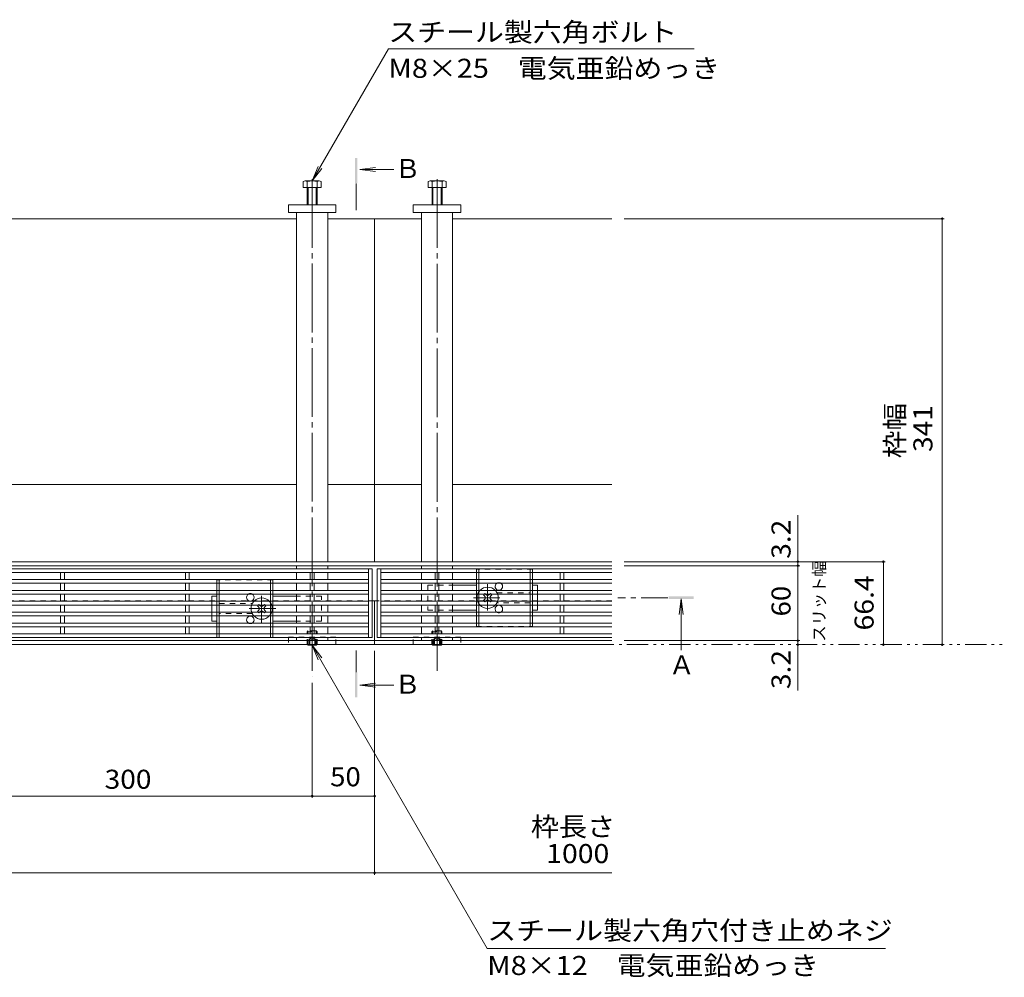
# Model space of a CAD drawing. Units: millimetres. Extents: x -1869 to 1908, y -1331 to 1345.
# Drawn here: x -667 to 121, y -60 to 707 of the extents above; entities that cross this region are included whole.
import ezdxf

# ---------------------------------------------------------------- set-up
doc = ezdxf.new("R2010")
doc.units = ezdxf.units.MM
doc.header["$LTSCALE"] = 5
for name, pattern in [('JWW_CENTER1', [6.773333, 4.233333, -0.846667, 0.846667, -0.846667]), ('JWW_CENTER2', [13.546667, 11.006667, -0.846667, 0.846667, -0.846667]), ('JWW_DASHED1', [1.693333, 0.846667, -0.846667]), ('JWW_PHANTOM1', [6.773333, 3.386667, -0.846667, 0.423333, -0.846667, 0.423333, -0.846667])]:
    doc.linetypes.add(name, pattern=pattern)
for name, color, linetype in [('0055_アルミ建具_', 7, 'Continuous'), ('0108_天井情報・', 7, 'Continuous'), ('A_避難通路', 7, 'Continuous'), ('OUTLINE-0', 7, 'Continuous')]:
    doc.layers.add(name, color=color, linetype=linetype)
doc.styles.add('ＭＳ ゴシック', font='txt', dxfattribs={"height": 1})

msp = doc.modelspace()

# ---------------------------------------------------------------- linework, layer by layer
at = {"layer": '0055_アルミ建具_', "color": 7, "linetype": 'Continuous', "lineweight": 9}
for p, q in [((-433.2, 577.63), (-372.19, 683.3)), ((-127.19, 683.3), (-372.19, 683.3)), ((-433.2, 577.63), (-428.41, 589.18)), ((-433.2, 577.63), (-425.59, 587.55)), ((-433.2, 205.83), (-425.59, 195.91)), ((-433.2, 205.83), (-428.41, 194.28)), ((-433.2, 205.83), (-293.02, -36.97)), ((-293.02, -36.97), (25.93, -36.97))]:
    msp.add_line(p, q, dxfattribs=at)
at = {"layer": '0055_アルミ建具_', "color": 4, "linetype": 'Continuous', "lineweight": 9}
for p, q in [((-394.92, 586.76), (-382.52, 588.4)), ((-394.92, 586.76), (-382.52, 585.13)), ((-394.92, 586.76), (-367.78, 586.76)), ((-137.59, 242.88), (-139.22, 230.49)), ((-137.59, 242.88), (-135.96, 230.49)), ((-137.59, 242.88), (-137.59, 201.81)), ((-395.02, 173.93), (-382.62, 175.56)), ((-395.02, 173.93), (-367.88, 173.93)), ((-395.02, 173.93), (-382.62, 172.3))]:
    msp.add_line(p, q, dxfattribs=at)
at = {"layer": '0055_アルミ建具_', "color": 4, "linetype": 'JWW_CENTER1', "lineweight": 9}
for p, q in [((-398.03, 554.28), (-398.03, 575.98)), ((-148.48, 243.88), (-188.48, 243.88)), ((-398.03, 184.28), (-398.03, 201.61))]:
    msp.add_line(p, q, dxfattribs=at)
at = {"layer": '0055_アルミ建具_', "color": 2, "linetype": 'JWW_PHANTOM1', "lineweight": 9}
msp.add_line((-1738.96, 206.33), (121.14, 206.33), dxfattribs=at)
at = {"layer": '0055_アルミ建具_', "color": 4, "linetype": 'Continuous', "lineweight": 9}
for points in [[(-399.03, 595.98), (-399.03, 575.98), (-397.03, 595.98), (-397.03, 575.98)], [(-127.59, 244.88), (-127.59, 242.88), (-147.59, 244.88), (-147.59, 242.88)], [(-399.03, 184.28), (-399.03, 164.28), (-397.03, 184.28), (-397.03, 164.28)]]:
    msp.add_solid(points, dxfattribs=at)
at = {"layer": '0108_天井情報・', "color": 7, "linetype": 'Continuous', "lineweight": 9}
for p, q in [((72.89, 547.33), (-183.2, 547.33)), ((71.39, 547.33), (71.39, 206.33)), ((-44.25, 272.73), (-44.25, 310.06)), ((25.77, 272.73), (-183.2, 272.73)), ((-42.75, 269.53), (-183.2, 269.53)), ((-44.25, 269.53), (-44.25, 272.73)), ((-44.25, 209.53), (-44.25, 269.53)), ((24.27, 272.73), (24.27, 206.33)), ((-42.75, 209.53), (-183.2, 209.53)), ((-44.25, 206.33), (-44.25, 209.53)), ((-44.25, 206.33), (-44.25, 169.73)), ((-383.2, 22.12), (-383.2, 201.33)), ((-433.2, 83.62), (-433.2, 175.81)), ((-733.2, 85.12), (-433.2, 85.12)), ((-383.2, 85.12), (-433.2, 85.12)), ((-193.2, 23.62), (-1573.2, 23.62))]:
    msp.add_line(p, q, dxfattribs=at)
at = {"layer": '0108_天井情報・', "color": 7, "linetype": 'Continuous', "lineweight": 9, "const_width": 1}
for points in [[(71.89, 547.33, 0.414214), (71.39, 547.83, 0.414214), (70.89, 547.33, 0.414214), (71.39, 546.83, 0.414214)], [(-43.75, 272.73, 0.414214), (-44.25, 273.23, 0.414214), (-44.75, 272.73, 0.414214), (-44.25, 272.23, 0.414214)], [(-43.75, 269.53, 0.414214), (-44.25, 270.03, 0.414214), (-44.75, 269.53, 0.414214), (-44.25, 269.03, 0.414214)], [(24.77, 272.73, 0.414214), (24.27, 273.23, 0.414214), (23.77, 272.73, 0.414214), (24.27, 272.23, 0.414214)], [(-43.75, 209.53, 0.414214), (-44.25, 210.03, 0.414214), (-44.75, 209.53, 0.414214), (-44.25, 209.03, 0.414214)], [(-43.75, 206.33, 0.414214), (-44.25, 206.83, 0.414214), (-44.75, 206.33, 0.414214), (-44.25, 205.83, 0.414214)], [(24.77, 206.33, 0.414214), (24.27, 206.83, 0.414214), (23.77, 206.33, 0.414214), (24.27, 205.83, 0.414214)], [(71.89, 206.33, 0.414214), (71.39, 206.83, 0.414214), (70.89, 206.33, 0.414214), (71.39, 205.83, 0.414214)], [(-432.7, 85.12, 0.414214), (-433.2, 85.62, 0.414214), (-433.7, 85.12, 0.414214), (-433.2, 84.62, 0.414214)], [(-382.7, 85.12, 0.414214), (-383.2, 85.62, 0.414214), (-383.7, 85.12, 0.414214), (-383.2, 84.62, 0.414214)], [(-382.7, 23.62, 0.414214), (-383.2, 24.12, 0.414214), (-383.7, 23.62, 0.414214), (-383.2, 23.12, 0.414214)]]:
    msp.add_lwpolyline(points, format="xyb", close=True, dxfattribs=at)
at = {"layer": 'A_避難通路', "color": 3, "linetype": 'Continuous', "lineweight": 9}
for p, q in [((-1381.2, 267.03), (-385.2, 267.03)), ((-1378.2, 264.03), (-388.2, 264.03)), ((-634.7, 258.43), (-634.7, 264.03)), ((-631.7, 258.43), (-631.7, 264.03)), ((-534.7, 258.43), (-534.7, 264.03)), ((-531.7, 258.43), (-531.7, 264.03)), ((-434.7, 258.43), (-434.7, 264.03)), ((-431.7, 258.43), (-431.7, 264.03)), ((-388.2, 267.03), (-388.2, 212.03)), ((-385.2, 267.03), (-385.2, 212.03)), ((-381.2, 267.03), (-381.2, 212.03)), ((-193.2, 267.03), (-381.2, 267.03)), ((-378.2, 267.03), (-378.2, 212.03)), ((-193.2, 264.03), (-378.2, 264.03)), ((-334.7, 258.43), (-334.7, 264.03)), ((-331.7, 258.43), (-331.7, 264.03)), ((-234.7, 258.43), (-234.7, 264.03)), ((-231.7, 258.43), (-231.7, 264.03)), ((-1378.2, 258.43), (-388.2, 258.43)), ((-1378.2, 255.43), (-388.2, 255.43)), ((-634.7, 249.73), (-634.7, 255.43)), ((-631.7, 249.73), (-631.7, 255.43)), ((-534.7, 249.73), (-534.7, 255.43)), ((-531.7, 249.73), (-531.7, 255.43)), ((-434.7, 249.73), (-434.7, 255.43)), ((-431.7, 249.73), (-431.7, 255.43)), ((-193.2, 258.43), (-378.2, 258.43)), ((-193.2, 255.43), (-378.2, 255.43)), ((-334.7, 249.73), (-334.7, 255.43)), ((-331.7, 249.73), (-331.7, 255.43)), ((-234.7, 249.73), (-234.7, 255.43)), ((-231.7, 249.73), (-231.7, 255.43)), ((-1378.2, 249.73), (-388.2, 249.73)), ((-1378.2, 246.73), (-388.2, 246.73)), ((-634.7, 241.03), (-634.7, 246.73)), ((-631.7, 241.03), (-631.7, 246.73)), ((-534.7, 241.03), (-534.7, 246.73)), ((-531.7, 241.03), (-531.7, 246.73)), ((-434.7, 241.03), (-434.7, 246.73)), ((-431.7, 241.03), (-431.7, 246.73)), ((-193.2, 249.73), (-378.2, 249.73)), ((-193.2, 246.73), (-378.2, 246.73)), ((-334.7, 241.03), (-334.7, 246.73)), ((-331.7, 241.03), (-331.7, 246.73)), ((-234.7, 241.03), (-234.7, 246.73)), ((-231.7, 241.03), (-231.7, 246.73)), ((-1378.2, 241.03), (-388.2, 241.03)), ((-1378.2, 238.03), (-388.2, 238.03)), ((-634.7, 238.03), (-634.7, 232.33)), ((-631.7, 238.03), (-631.7, 232.33)), ((-534.7, 238.03), (-534.7, 232.33)), ((-531.7, 238.03), (-531.7, 232.33)), ((-434.7, 238.03), (-434.7, 232.33)), ((-431.7, 238.03), (-431.7, 232.33)), ((-193.2, 241.03), (-378.2, 241.03)), ((-193.2, 238.03), (-378.2, 238.03)), ((-334.7, 238.03), (-334.7, 232.33)), ((-331.7, 238.03), (-331.7, 232.33)), ((-234.7, 238.03), (-234.7, 232.33)), ((-231.7, 238.03), (-231.7, 232.33)), ((-1378.2, 232.33), (-388.2, 232.33)), ((-1378.2, 229.33), (-388.2, 229.33)), ((-634.7, 229.33), (-634.7, 223.63)), ((-631.7, 229.33), (-631.7, 223.63)), ((-534.7, 229.33), (-534.7, 223.63)), ((-531.7, 229.33), (-531.7, 223.63)), ((-434.7, 229.33), (-434.7, 223.63)), ((-431.7, 229.33), (-431.7, 223.63)), ((-193.2, 232.33), (-378.2, 232.33)), ((-193.2, 229.33), (-378.2, 229.33)), ((-334.7, 229.33), (-334.7, 223.63)), ((-331.7, 229.33), (-331.7, 223.63)), ((-234.7, 229.33), (-234.7, 223.63)), ((-231.7, 229.33), (-231.7, 223.63)), ((-1378.2, 223.63), (-388.2, 223.63)), ((-193.2, 223.63), (-378.2, 223.63)), ((-1378.2, 220.63), (-388.2, 220.63)), ((-388.2, 215.03), (-1378.2, 215.03)), ((-634.7, 220.63), (-634.7, 215.03)), ((-631.7, 220.63), (-631.7, 215.03)), ((-534.7, 220.63), (-534.7, 215.03)), ((-531.7, 220.63), (-531.7, 215.03)), ((-434.7, 220.63), (-434.7, 215.03)), ((-431.7, 220.63), (-431.7, 215.03)), ((-193.2, 220.63), (-378.2, 220.63)), ((-378.2, 215.03), (-193.2, 215.03)), ((-334.7, 220.63), (-334.7, 215.03)), ((-331.7, 220.63), (-331.7, 215.03)), ((-234.7, 220.63), (-234.7, 215.03)), ((-231.7, 220.63), (-231.7, 215.03)), ((-1381.2, 212.03), (-385.2, 212.03)), ((-193.2, 212.03), (-381.2, 212.03))]:
    msp.add_line(p, q, dxfattribs=at)
at = {"layer": 'OUTLINE-0', "color": 2, "linetype": 'Continuous', "lineweight": 9}
for p, q in [((-440.4, 572.33), (-440.4, 577.03)), ((-427.6, 577.63), (-438.8, 577.63)), ((-437.2, 558.33), (-437.2, 577.03)), ((-429.2, 558.33), (-429.2, 577.03)), ((-426, 572.33), (-426, 577.03)), ((-340.4, 572.33), (-340.4, 577.03)), ((-338.8, 577.63), (-327.6, 577.63)), ((-337.2, 558.33), (-337.2, 577.03)), ((-329.2, 558.33), (-329.2, 577.03)), ((-326, 572.33), (-326, 577.03)), ((-426, 572.33), (-440.4, 572.33)), ((-436.5, 558.33), (-436.5, 572.33)), ((-429.9, 558.33), (-429.9, 572.33)), ((-340.4, 572.33), (-326, 572.33)), ((-336.5, 558.33), (-336.5, 572.33)), ((-329.9, 558.33), (-329.9, 572.33)), ((-301.7, 264.03), (-301.7, 258.43)), ((-299.7, 264.03), (-299.7, 258.43)), ((-258.7, 264.03), (-258.7, 258.43)), ((-256.7, 264.03), (-256.7, 258.43)), ((-509.7, 249.73), (-509.7, 255.43)), ((-507.7, 249.73), (-507.7, 255.43)), ((-466.7, 249.73), (-466.7, 255.43)), ((-464.7, 249.73), (-464.7, 255.43)), ((-301.7, 255.43), (-301.7, 249.73)), ((-299.7, 255.43), (-299.7, 249.73)), ((-258.7, 255.43), (-258.7, 249.73)), ((-256.7, 255.43), (-256.7, 249.73)), ((-509.7, 241.03), (-509.7, 246.73)), ((-507.7, 241.03), (-507.7, 246.73)), ((-466.7, 241.03), (-466.7, 246.73)), ((-464.7, 241.03), (-464.7, 246.73)), ((-301.7, 246.73), (-301.7, 241.03)), ((-299.7, 246.73), (-299.7, 241.03)), ((-258.7, 246.73), (-258.7, 241.03)), ((-256.7, 246.73), (-256.7, 241.03)), ((-509.7, 232.33), (-509.7, 238.03)), ((-507.7, 232.33), (-507.7, 238.03)), ((-466.7, 232.33), (-466.7, 238.03)), ((-464.7, 232.33), (-464.7, 238.03)), ((-301.7, 238.03), (-301.7, 232.33)), ((-299.7, 238.03), (-299.7, 232.33)), ((-258.7, 238.03), (-258.7, 232.33)), ((-256.7, 238.03), (-256.7, 232.33)), ((-509.7, 223.63), (-509.7, 229.33)), ((-507.7, 223.63), (-507.7, 229.33)), ((-466.7, 223.63), (-466.7, 229.33)), ((-464.7, 223.63), (-464.7, 229.33)), ((-301.7, 229.33), (-301.7, 223.63)), ((-299.7, 229.33), (-299.7, 223.63)), ((-258.7, 229.33), (-258.7, 223.63)), ((-256.7, 229.33), (-256.7, 223.63)), ((-509.7, 215.03), (-509.7, 220.63)), ((-507.7, 215.03), (-507.7, 220.63)), ((-466.7, 215.03), (-466.7, 220.63)), ((-464.7, 215.03), (-464.7, 220.63)), ((-436.59, 205.83), (-437.09, 206.33)), ((-436.59, 205.83), (-436.59, 206.33)), ((-436.59, 205.83), (-429.99, 205.83)), ((-435.7, 206.33), (-435.7, 205.83)), ((-435.2, 206.33), (-435.2, 205.83)), ((-431.19, 206.33), (-431.19, 205.83)), ((-430.69, 206.33), (-430.69, 205.83)), ((-429.99, 205.83), (-429.49, 206.33)), ((-429.99, 205.83), (-429.99, 206.33)), ((-336.59, 205.83), (-337.09, 206.33)), ((-336.59, 205.83), (-336.59, 206.33)), ((-336.59, 205.83), (-329.99, 205.83)), ((-335.7, 206.33), (-335.7, 205.83)), ((-335.2, 206.33), (-335.2, 205.83)), ((-331.19, 206.33), (-331.19, 205.83)), ((-330.69, 206.33), (-330.69, 205.83)), ((-329.99, 205.83), (-329.49, 206.33)), ((-329.99, 205.83), (-329.99, 206.33))]:
    msp.add_line(p, q, dxfattribs=at)
at = {"layer": 'OUTLINE-0', "color": 7, "linetype": 'JWW_CENTER2', "lineweight": 9}
for p, q in [((-433.2, 579.1), (-433.2, 181.16)), ((-333.2, 578.98), (-333.2, 181.16))]:
    msp.add_line(p, q, dxfattribs=at)
at = {"layer": 'OUTLINE-0', "color": 7, "linetype": 'Continuous', "lineweight": 9}
for p, q in [((-452.2, 552.33), (-452.2, 558.33)), ((-452.2, 558.33), (-414.2, 558.33)), ((-414.2, 552.33), (-452.2, 552.33)), ((-445.7, 552.33), (-445.7, 272.73)), ((-420.7, 552.33), (-420.7, 272.73)), ((-414.2, 558.33), (-414.2, 552.33)), ((-314.2, 558.33), (-352.2, 558.33)), ((-352.2, 558.33), (-352.2, 552.33)), ((-352.2, 552.33), (-314.2, 552.33)), ((-345.7, 552.33), (-345.7, 272.73)), ((-320.7, 552.33), (-320.7, 272.73)), ((-314.2, 552.33), (-314.2, 558.33)), ((-445.7, 547.33), (-720.7, 547.33)), ((-420.7, 547.33), (-383.2, 547.33)), ((-345.7, 547.33), (-383.2, 547.33)), ((-383.2, 547.33), (-383.2, 272.73)), ((-193.2, 547.33), (-320.7, 547.33)), ((-445.7, 334.53), (-720.7, 334.53)), ((-383.2, 334.53), (-420.7, 334.53)), ((-345.7, 334.53), (-383.2, 334.53)), ((-193.2, 334.53), (-320.7, 334.53)), ((-383.2, 272.73), (-1383.2, 272.73)), ((-383.2, 269.53), (-1383.2, 269.53)), ((-445.7, 269.53), (-445.7, 267.03)), ((-420.7, 269.53), (-420.7, 267.03)), ((-193.2, 272.73), (-383.2, 272.73)), ((-193.2, 269.53), (-383.2, 269.53)), ((-345.7, 269.53), (-345.7, 267.03)), ((-320.7, 269.53), (-320.7, 267.03)), ((-445.7, 264.03), (-445.7, 258.43)), ((-420.7, 264.03), (-420.7, 258.43)), ((-345.7, 264.03), (-345.7, 258.43)), ((-320.7, 264.03), (-320.7, 258.43)), ((-445.7, 255.43), (-445.7, 249.73)), ((-420.7, 255.43), (-420.7, 249.73)), ((-345.7, 255.43), (-345.7, 249.73)), ((-320.7, 255.43), (-320.7, 249.73)), ((-320.7, 253.88), (-301.7, 253.88)), ((-252.7, 253.88), (-256.7, 253.88)), ((-252.7, 249.73), (-252.7, 253.88)), ((-509.7, 245.18), (-513.7, 245.18)), ((-513.7, 241.03), (-513.7, 245.18)), ((-464.7, 245.18), (-445.7, 245.18)), ((-445.7, 246.73), (-445.7, 241.03)), ((-420.7, 246.73), (-420.7, 241.03)), ((-345.7, 246.73), (-345.7, 241.03)), ((-320.7, 246.73), (-320.7, 241.03)), ((-295.5, 246.73), (-296.05, 246.18)), ((-295.17, 245.29), (-296.05, 246.18)), ((-294.11, 246.35), (-294.49, 246.73)), ((-291.28, 246.35), (-290.91, 246.73)), ((-290.22, 245.29), (-289.34, 246.18)), ((-289.34, 246.18), (-289.89, 246.73)), ((-252.7, 241.03), (-252.7, 246.73)), ((-513.7, 238.03), (-513.7, 232.33)), ((-476.5, 238.03), (-477.05, 237.48)), ((-476.17, 236.59), (-477.05, 237.48)), ((-475.11, 237.65), (-475.49, 238.03)), ((-472.28, 237.65), (-471.91, 238.03)), ((-471.22, 236.59), (-470.34, 237.48)), ((-470.34, 237.48), (-470.89, 238.03)), ((-445.7, 238.03), (-445.7, 232.33)), ((-420.7, 238.03), (-420.7, 232.33)), ((-384.2, 241.33), (-383.2, 241.33)), ((-382.2, 241.33), (-383.2, 241.33)), ((-383.2, 241.33), (-383.2, 206.33)), ((-345.7, 238.03), (-345.7, 232.33)), ((-320.7, 238.03), (-320.7, 232.33)), ((-295.17, 242.47), (-296.05, 241.58)), ((-296.05, 241.58), (-295.5, 241.03)), ((-294.11, 241.41), (-294.49, 241.03)), ((-291.28, 241.41), (-290.91, 241.03)), ((-290.22, 242.47), (-289.34, 241.58)), ((-289.89, 241.03), (-289.34, 241.58)), ((-252.7, 238.03), (-252.7, 233.88)), ((-513.7, 229.33), (-513.7, 225.18)), ((-476.17, 233.77), (-477.05, 232.88)), ((-477.05, 232.88), (-476.5, 232.33)), ((-475.11, 232.71), (-475.49, 232.33)), ((-472.28, 232.71), (-471.91, 232.33)), ((-471.22, 233.77), (-470.34, 232.88)), ((-470.89, 232.33), (-470.34, 232.88)), ((-445.7, 229.33), (-445.7, 223.63)), ((-420.7, 229.33), (-420.7, 223.63)), ((-345.7, 229.33), (-345.7, 223.63)), ((-301.7, 233.88), (-320.7, 233.88)), ((-320.7, 229.33), (-320.7, 223.63)), ((-256.7, 233.88), (-252.7, 233.88)), ((-513.7, 225.18), (-509.7, 225.18)), ((-445.7, 225.18), (-464.7, 225.18)), ((-445.7, 220.63), (-445.7, 215.03)), ((-420.7, 220.63), (-420.7, 215.03)), ((-345.7, 220.63), (-345.7, 215.03)), ((-320.7, 220.63), (-320.7, 215.03)), ((-383.2, 209.53), (-1383.2, 209.53)), ((-383.2, 206.33), (-1383.2, 206.33)), ((-445.7, 212.03), (-445.7, 209.53)), ((-420.7, 212.03), (-420.7, 209.53)), ((-193.2, 209.53), (-383.2, 209.53)), ((-193.2, 206.33), (-383.2, 206.33)), ((-345.7, 212.03), (-345.7, 209.53)), ((-320.7, 212.03), (-320.7, 209.53))]:
    msp.add_line(p, q, dxfattribs=at)
at = {"layer": 'OUTLINE-0', "color": 2, "linetype": 'JWW_DASHED1', "lineweight": 9}
for p, q in [((-256.7, 266.88), (-301.7, 266.88)), ((-301.7, 266.88), (-301.7, 264.03)), ((-299.7, 266.88), (-299.7, 264.03)), ((-258.7, 266.88), (-258.7, 264.03)), ((-256.7, 266.88), (-256.7, 264.03)), ((-464.7, 258.18), (-509.7, 258.18)), ((-509.7, 255.43), (-509.7, 258.18)), ((-507.7, 255.43), (-507.7, 258.18)), ((-466.7, 255.43), (-466.7, 258.18)), ((-464.7, 255.43), (-464.7, 258.18)), ((-301.7, 258.43), (-301.7, 255.43)), ((-299.7, 258.43), (-299.7, 255.43)), ((-258.7, 258.43), (-258.7, 255.43)), ((-256.7, 258.43), (-256.7, 255.43)), ((-509.7, 246.73), (-509.7, 249.73)), ((-507.7, 246.73), (-507.7, 249.73)), ((-466.7, 246.73), (-466.7, 249.73)), ((-464.7, 246.73), (-464.7, 249.73)), ((-301.7, 249.73), (-301.7, 246.73)), ((-299.7, 249.73), (-299.7, 246.73)), ((-258.7, 249.73), (-258.7, 246.73)), ((-256.7, 249.73), (-256.7, 246.73)), ((-509.7, 238.03), (-509.7, 241.03)), ((-507.7, 238.03), (-507.7, 241.03)), ((-466.7, 238.03), (-466.7, 241.03)), ((-464.7, 238.03), (-464.7, 241.03)), ((-301.7, 241.03), (-301.7, 238.03)), ((-299.7, 241.03), (-299.7, 238.03)), ((-258.7, 241.03), (-258.7, 238.03)), ((-256.7, 241.03), (-256.7, 238.03)), ((-509.7, 229.33), (-509.7, 232.33)), ((-507.7, 229.33), (-507.7, 232.33)), ((-466.7, 229.33), (-466.7, 232.33)), ((-464.7, 229.33), (-464.7, 232.33)), ((-301.7, 232.33), (-301.7, 229.33)), ((-299.7, 232.33), (-299.7, 229.33)), ((-258.7, 232.33), (-258.7, 229.33)), ((-256.7, 232.33), (-256.7, 229.33)), ((-509.7, 220.63), (-509.7, 223.63)), ((-507.7, 220.63), (-507.7, 223.63)), ((-466.7, 220.63), (-466.7, 223.63)), ((-464.7, 220.63), (-464.7, 223.63)), ((-301.7, 223.63), (-301.7, 220.88)), ((-301.7, 220.88), (-256.7, 220.88)), ((-299.7, 223.63), (-299.7, 220.88)), ((-258.7, 223.63), (-258.7, 220.88)), ((-256.7, 223.63), (-256.7, 220.88)), ((-509.7, 212.18), (-509.7, 215.03)), ((-507.7, 212.18), (-507.7, 215.03)), ((-466.7, 212.18), (-466.7, 215.03)), ((-464.7, 212.18), (-464.7, 215.03)), ((-437.29, 216.63), (-436.59, 217.33)), ((-437.29, 206.53), (-437.29, 216.63)), ((-437.29, 216.63), (-429.29, 216.63)), ((-436.59, 206.33), (-436.59, 217.33)), ((-429.99, 217.33), (-436.59, 217.33)), ((-429.29, 216.63), (-429.99, 217.33)), ((-429.99, 206.33), (-429.99, 217.33)), ((-429.29, 206.53), (-429.29, 216.63)), ((-337.29, 216.63), (-336.59, 217.33)), ((-337.29, 216.63), (-329.29, 216.63)), ((-337.29, 206.53), (-337.29, 216.63)), ((-329.99, 217.33), (-336.59, 217.33)), ((-336.59, 206.33), (-336.59, 217.33)), ((-329.29, 216.63), (-329.99, 217.33)), ((-329.99, 206.33), (-329.99, 217.33)), ((-329.29, 206.53), (-329.29, 216.63)), ((-509.7, 212.18), (-464.7, 212.18)), ((-437.29, 206.53), (-429.29, 206.53)), ((-437.09, 206.33), (-437.29, 206.53)), ((-429.99, 210.83), (-436.59, 210.83)), ((-435.7, 210.83), (-433.2, 212.33)), ((-435.7, 210.83), (-435.7, 206.33)), ((-435.2, 210.83), (-435.2, 206.33)), ((-430.69, 210.83), (-433.2, 212.33)), ((-431.19, 210.83), (-431.19, 206.33)), ((-430.69, 210.83), (-430.69, 206.33)), ((-429.49, 206.33), (-429.29, 206.53)), ((-337.29, 206.53), (-329.29, 206.53)), ((-337.09, 206.33), (-337.29, 206.53)), ((-329.99, 210.83), (-336.59, 210.83)), ((-335.7, 210.83), (-333.2, 212.33)), ((-335.7, 210.83), (-335.7, 206.33)), ((-335.2, 210.83), (-335.2, 206.33)), ((-330.69, 210.83), (-333.2, 212.33)), ((-331.19, 210.83), (-331.19, 206.33)), ((-330.69, 210.83), (-330.69, 206.33)), ((-329.49, 206.33), (-329.29, 206.53))]:
    msp.add_line(p, q, dxfattribs=at)
at = {"layer": 'OUTLINE-0', "color": 7, "linetype": 'JWW_DASHED1', "lineweight": 9}
for p, q in [((-340.7, 253.88), (-340.7, 233.88)), ((-340.7, 253.88), (-320.7, 253.88)), ((-425.7, 245.18), (-445.7, 245.18)), ((-425.7, 225.18), (-425.7, 245.18)), ((-294.99, 247.24), (-295.5, 246.73)), ((-294.49, 246.73), (-294.99, 247.24)), ((-290.91, 246.73), (-290.4, 247.24)), ((-289.89, 246.73), (-290.4, 247.24)), ((-285.2, 247.88), (-258.7, 247.88)), ((-252.7, 249.73), (-252.7, 246.73)), ((-384.2, 241.33), (-1381.2, 241.33)), ((-513.7, 238.03), (-513.7, 241.03)), ((-507.7, 239.18), (-481.2, 239.18)), ((-475.99, 238.54), (-476.5, 238.03)), ((-475.49, 238.03), (-475.99, 238.54)), ((-471.91, 238.03), (-471.4, 238.54)), ((-470.89, 238.03), (-471.4, 238.54)), ((-193.2, 241.33), (-382.2, 241.33)), ((-295.5, 241.03), (-294.99, 240.52)), ((-294.49, 241.03), (-294.99, 240.52)), ((-290.91, 241.03), (-290.4, 240.52)), ((-290.4, 240.52), (-289.89, 241.03)), ((-258.7, 239.88), (-285.2, 239.88)), ((-252.7, 241.03), (-252.7, 238.03)), ((-513.7, 229.33), (-513.7, 232.33)), ((-481.2, 231.18), (-507.7, 231.18)), ((-476.5, 232.33), (-475.99, 231.82)), ((-475.49, 232.33), (-475.99, 231.82)), ((-471.91, 232.33), (-471.4, 231.82)), ((-471.4, 231.82), (-470.89, 232.33)), ((-340.7, 233.88), (-320.7, 233.88)), ((-425.7, 225.18), (-445.7, 225.18)), ((-452.2, 212.33), (-452.2, 206.33)), ((-414.2, 212.33), (-452.2, 212.33)), ((-414.2, 206.33), (-414.2, 212.33)), ((-352.2, 212.33), (-314.2, 212.33)), ((-352.2, 206.33), (-352.2, 212.33)), ((-314.2, 212.33), (-314.2, 206.33))]:
    msp.add_line(p, q, dxfattribs=at)
at = {"layer": 'OUTLINE-0', "color": 7, "linetype": 'JWW_CENTER1', "lineweight": 9}
for p, q in [((-292.7, 233.7), (-292.7, 254.95)), ((-473.7, 245.36), (-473.7, 224.11)), ((-303.95, 243.88), (-281.34, 243.88)), ((-462.44, 235.18), (-485.05, 235.18))]:
    msp.add_line(p, q, dxfattribs=at)
at = {"layer": 'OUTLINE-0', "color": 2, "linetype": 'Continuous', "lineweight": 9}
for centre, radius, start, end in [((-438.8, 575.24), 2.39, 48.20791, 131.79209), ((-433.2, 564.21), 13.42, 72.62912, 107.33112), ((-427.6, 575.24), 2.39, 48.20791, 131.79209), ((-338.8, 575.24), 2.39, 48.20791, 131.79209), ((-333.2, 564.21), 13.42, 72.66888, 107.37088), ((-327.6, 575.24), 2.39, 48.20791, 131.79209)]:
    msp.add_arc(centre, radius, start, end, dxfattribs=at)
at = {"layer": 'OUTLINE-0', "color": 7, "linetype": 'Continuous', "lineweight": 9}
for centre, radius, start, end in [((-292.7, 243.88), 8.5, 43.49058, 136.50942), ((-283.7, 252.88), 3, 121.78833, 58.21167), ((-482.7, 244.18), 3, 121.78833, 58.21167), ((-292.7, 243.88), 8.5, 160.40958, 199.59042), ((-296.58, 243.88), 2, 315, 45), ((-292.7, 247.77), 2, 225, 315), ((-288.81, 243.88), 2, 135, 225), ((-292.7, 243.88), 8.5, 340.40958, 20.66732), ((-473.7, 235.18), 8.5, 160.40958, 200.66732), ((-473.7, 235.18), 8.5, 43.49058, 136.50942), ((-477.58, 235.18), 2, 315, 45), ((-473.7, 239.07), 2, 225, 315), ((-469.81, 235.18), 2, 135, 225), ((-473.7, 235.18), 8.5, 340.40958, 19.59042), ((-292.7, 243.88), 8.5, 223.49058, 316.50942), ((-292.7, 239.99), 2, 45, 135), ((-283.7, 234.88), 3, 301.78833, 238.21167), ((-482.7, 226.18), 3, 301.78833, 238.21167), ((-473.7, 235.18), 8.5, 223.49058, 316.50942), ((-473.7, 231.29), 2, 45, 135)]:
    msp.add_arc(centre, radius, start, end, dxfattribs=at)
at = {"layer": 'OUTLINE-0', "color": 7, "linetype": 'JWW_DASHED1', "lineweight": 9}
for centre, radius, start, end in [((-283.7, 252.88), 3, 58.21167, 121.78833), ((-482.7, 244.18), 3, 58.21167, 121.78833), ((-292.7, 243.88), 8.5, 136.50942, 160.40958), ((-292.7, 243.88), 8.5, 20.66732, 43.49058), ((-473.7, 235.18), 8.5, 136.50942, 160.40958), ((-473.7, 235.18), 8.5, 19.59042, 43.49058), ((-292.7, 243.88), 8.5, 199.59042, 223.49058), ((-292.7, 243.88), 8.5, 316.50942, 340.40958), ((-473.7, 235.18), 8.5, 200.66732, 223.49058), ((-473.7, 235.18), 8.5, 316.50942, 340.40958), ((-283.7, 234.88), 3, 238.21167, 301.78833), ((-482.7, 226.18), 3, 238.21167, 301.78833)]:
    msp.add_arc(centre, radius, start, end, dxfattribs=at)

# ---------------------------------------------------------------- texts
at = {"layer": '0055_アルミ建具_', "color": 2, "linetype": 'Continuous', "lineweight": 9, "style": 'ＭＳ ゴシック'}
for s, width, p in [('スチール製六角ボルト', 1.1125, (-372.19, 689.12)), ('M8×25\u3000電気亜鉛めっき', 1.113636, (-372.19, 660.12)), ('スチール製六角穴付き止めネジ', 1.116071, (-293.02, -30.15)), ('M8×12\u3000電気亜鉛めっき', 1.113636, (-293.02, -58.15))]:
    msp.add_text(s, height=15.24, dxfattribs=dict(at, width=width)).set_placement(p)
for s, p in [('Ｂ', (-367.11, 579.88)), ('Ａ', (-147.59, 182.49)), ('Ｂ', (-367.21, 167.05))]:
    msp.add_text(s, height=15.24, dxfattribs=at).set_placement(p)
at = {"layer": '0108_天井情報・', "color": 2, "linetype": 'Continuous', "lineweight": 211, "style": 'ＭＳ ゴシック'}
for s, width, p in [('枠幅', 1.0625, (41.05, 355.58)), ('341', 1.083333, (63.57, 360.58)), ('3.2', 1.083333, (-50.07, 275.08)), ('66.4', 1.09375, (16.45, 217.66)), ('60', 1.0625, (-50.07, 228.91)), ('3.2', 1.083333, (-50.07, 170.77))]:
    msp.add_text(s, height=15.24, rotation=90, dxfattribs=dict(at, width=width)).set_placement(p)
at = {"layer": '0108_天井情報・', "color": 4, "linetype": 'Continuous', "lineweight": 9, "style": 'ＭＳ ゴシック'}
msp.add_text('スリット幅', height=9.525, rotation=90, dxfattribs=at).set_placement((-22.38, 208.79))
at = {"layer": '0108_天井情報・', "color": 2, "linetype": 'Continuous', "lineweight": 211, "style": 'ＭＳ ゴシック'}
for s, width, p in [('300', 1.083333, (-599.45, 90.94)), ('50', 1.0625, (-418.82, 92.94)), ('1000', 1.09375, (-245.74, 31.44))]:
    msp.add_text(s, height=15.24, dxfattribs=dict(at, width=width)).set_placement(p)
at = {"layer": '0108_天井情報・', "color": 2, "linetype": 'Continuous', "lineweight": 9, "style": 'ＭＳ ゴシック', "width": 1.083333}
msp.add_text('枠長さ', height=15.24, dxfattribs=at).set_placement((-258.08, 52.99))

doc.saveas('drawing.dxf')
